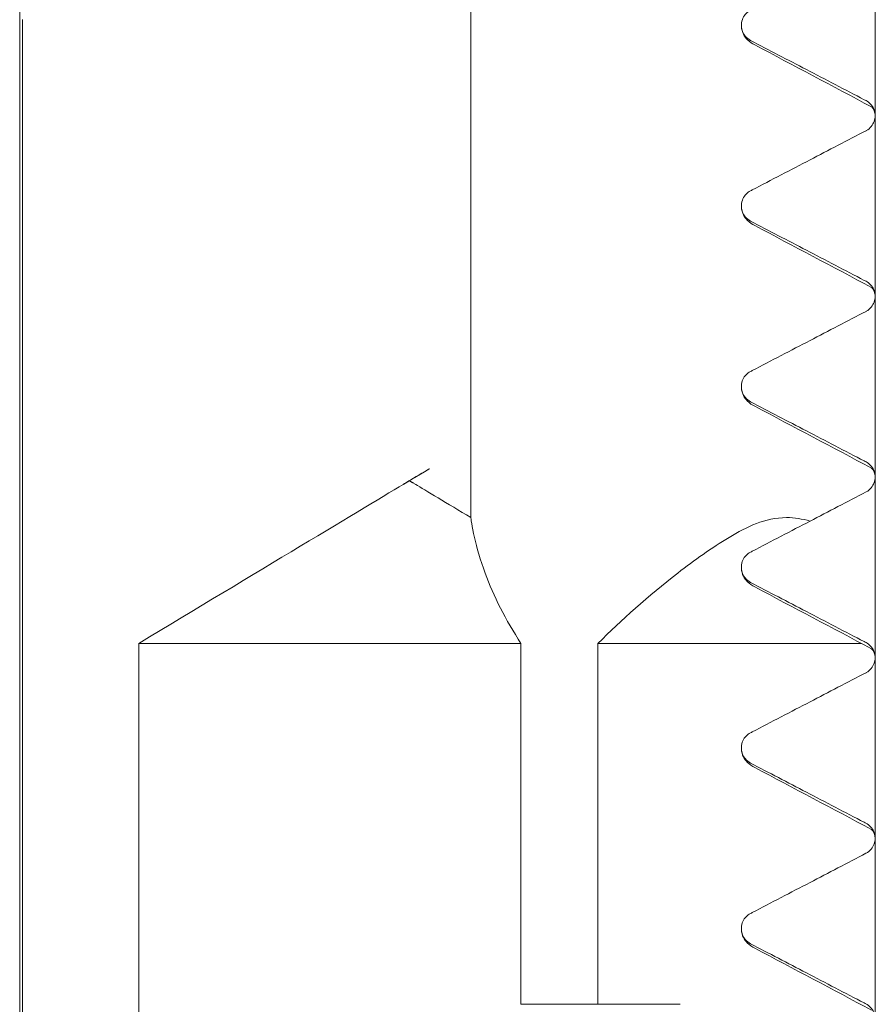
# Model space of a CAD drawing. Units: inches. Extents: x -639 to 622, y -2683 to -1715.
# Drawn here: x -92 to -92, y -2305 to -2305 of the extents above; entities that cross this region are included whole.
import ezdxf

# ---------------------------------------------------------------- set-up
doc = ezdxf.new("R2010")
doc.units = ezdxf.units.IN
doc.header["$MEASUREMENT"] = 0
doc.layers.add('Visible (ANSI)', color=7, linetype='Continuous', lineweight=0)

# ---------------------------------------------------------------- blocks, each defined once
blk = doc.blocks.new('#24 Assembled_Sheet_H')
at = {"layer": 'Visible (ANSI)'}
for p, q in [((-0.07872, -1.16518), (-0.07881, -3.16518)), ((-0.07881, -3.16518), (-0.07872, -1.16518)), ((-0.37513, -2.75317), (-0.37506, -1.28317)), ((-0.21886, -2.33461), (-0.21881, -1.30778)), ((-0.37411, -2.16217), (-0.37414, -2.84817)), ((-0.37414, -2.84817), (-0.37411, -2.16217)), ((-0.12511, -2.16384), (-0.12511, -2.16446)), ((-0.12511, -2.16384), (-0.12511, -2.16446)), ((-0.12511, -2.2264), (-0.12511, -2.22702)), ((-0.12511, -2.2264), (-0.12511, -2.22702)), ((-0.12511, -2.28896), (-0.12511, -2.28958)), ((-0.12511, -2.28897), (-0.12511, -2.28959)), ((-0.12512, -2.35153), (-0.12512, -2.35215)), ((-0.12512, -2.35153), (-0.12512, -2.35215)), ((-0.33389, -2.87817), (-0.33387, -2.37817)), ((-0.33387, -2.37817), (-0.2015, -2.37818)), ((-0.2015, -2.50318), (-0.2015, -2.37818)), ((-0.17479, -2.37818), (-0.17479, -2.50318)), ((-0.17479, -2.37818), (-0.08358, -2.37818)), ((-0.12512, -2.41409), (-0.12512, -2.41471)), ((-0.12512, -2.41409), (-0.12512, -2.41471)), ((-0.12512, -2.47665), (-0.12512, -2.47727)), ((-0.12512, -2.47665), (-0.12512, -2.47727)), ((-0.14637, -2.50318), (-0.2015, -2.50318))]:
    blk.add_line(p, q, dxfattribs=at)
for points, knots in [([(-0.12195, -2.15891), (-0.12252, -2.15921), (-0.12304, -2.15959), (-0.12392, -2.16052), (-0.12429, -2.16105), (-0.12488, -2.16233), (-0.12507, -2.16307), (-0.12511, -2.16384)], [-0.01559964, -0.01559964, -0.01559964, -0.01559964, -0.01071296, -0.01071296, -0.00582628, -0.00582628, 0, 0, 0, 0]), ([(-0.12511, -2.16446), (-0.12508, -2.1651), (-0.12494, -2.16573), (-0.12447, -2.16692), (-0.12414, -2.16748), (-0.12323, -2.16855), (-0.12263, -2.16904), (-0.12195, -2.16939)], [-0.01559936, -0.01559936, -0.01559936, -0.01559936, -0.01071269, -0.01071269, -0.00582604, -0.00582604, 0, 0, 0, 0]), ([(-0.12048, -2.17094), (-0.12134, -2.17049), (-0.12221, -2.16996), (-0.12355, -2.16856), (-0.12402, -2.16796), (-0.12478, -2.16643), (-0.12506, -2.16548), (-0.1251, -2.1645)], [0, 0, 0, 0, 0.02505523, 0.02505523, 0.03805263, 0.03805263, 0.05152335, 0.05152335, 0.05152335, 0.05152335]), ([(-0.12195, -2.16939), (-0.11555, -2.17272), (-0.10898, -2.17614), (-0.09599, -2.18291), (-0.08915, -2.18647), (-0.08235, -2.19), (-0.08214, -2.19011), (-0.08193, -2.19022)], [-0.1177503, -0.1177503, -0.1177503, -0.1177503, -0.060465, -0.060465, -0.0017932, -0.0017932, 0, 0, 0, 0]), ([(-0.08193, -2.19022), (-0.08134, -2.19053), (-0.0808, -2.19094), (-0.07989, -2.19193), (-0.07952, -2.19249), (-0.07895, -2.19381), (-0.07879, -2.19457), (-0.07877, -2.19536), (-0.07877, -2.1954), (-0.07877, -2.19543)], [-0.01631192, -0.01631192, -0.01631192, -0.01631192, -0.01119591, -0.01119591, -0.00607988, -0.00607988, -0.00025372, -0.00025372, 0, 0, 0, 0]), ([(-0.07877, -2.19543), (-0.07877, -2.19485), (-0.0789, -2.19426), (-0.07939, -2.19299), (-0.07981, -2.19257), (-0.08003, -2.19237), (-0.08006, -2.19235), (-0.08006, -2.19235)], [0.00002935, 0.00002935, 0.00002935, 0.00002935, 0.01064182, 0.01064182, 0.02930006, 0.02930006, 0.03622571, 0.03622571, 0.03622571, 0.03622571]), ([(-0.07877, -2.19543), (-0.07877, -2.1961), (-0.07889, -2.19677), (-0.07934, -2.19803), (-0.07967, -2.19862), (-0.08058, -2.19974), (-0.08117, -2.20023), (-0.08187, -2.20061), (-0.0819, -2.20062), (-0.08193, -2.20064)], [-0.01631261, -0.01631261, -0.01631261, -0.01631261, -0.01119653, -0.01119653, -0.00608038, -0.00608038, -0.00025373, -0.00025373, 0, 0, 0, 0]), ([(-0.08193, -2.20064), (-0.08833, -2.20397), (-0.09495, -2.20741), (-0.10794, -2.21418), (-0.11473, -2.21771), (-0.12154, -2.22126), (-0.12175, -2.22137), (-0.12195, -2.22147)], [-0.1106287, -0.1106287, -0.1106287, -0.1106287, -0.0572146, -0.0572146, -0.0017465, -0.0017465, 0, 0, 0, 0]), ([(-0.12195, -2.22147), (-0.12252, -2.22177), (-0.12304, -2.22216), (-0.12393, -2.22308), (-0.12429, -2.22361), (-0.12489, -2.22489), (-0.12507, -2.22564), (-0.12511, -2.2264)], [-0.01559964, -0.01559964, -0.01559964, -0.01559964, -0.01071296, -0.01071296, -0.00582628, -0.00582628, 0, 0, 0, 0]), ([(-0.12511, -2.22702), (-0.12508, -2.22766), (-0.12494, -2.22829), (-0.12447, -2.22949), (-0.12414, -2.23004), (-0.12324, -2.23112), (-0.12263, -2.2316), (-0.12196, -2.23195)], [-0.01559936, -0.01559936, -0.01559936, -0.01559936, -0.01071269, -0.01071269, -0.00582604, -0.00582604, 0, 0, 0, 0]), ([(-0.12048, -2.2335), (-0.12134, -2.23305), (-0.12221, -2.23252), (-0.12356, -2.23112), (-0.12402, -2.23052), (-0.12478, -2.229), (-0.12506, -2.22804), (-0.12511, -2.22706)], [0, 0, 0, 0, 0.02505523, 0.02505523, 0.03805263, 0.03805263, 0.05152335, 0.05152335, 0.05152335, 0.05152335]), ([(-0.12196, -2.23195), (-0.11555, -2.23529), (-0.10898, -2.2387), (-0.09599, -2.24547), (-0.08915, -2.24903), (-0.08235, -2.25257), (-0.08214, -2.25268), (-0.08194, -2.25278)], [-0.1177507, -0.1177507, -0.1177507, -0.1177507, -0.0604652, -0.0604652, -0.0017932, -0.0017932, 0, 0, 0, 0]), ([(-0.08194, -2.25278), (-0.08134, -2.25309), (-0.0808, -2.2535), (-0.07989, -2.25449), (-0.07952, -2.25506), (-0.07895, -2.25637), (-0.07879, -2.25713), (-0.07878, -2.25793), (-0.07878, -2.25796), (-0.07878, -2.25799)], [-0.01631192, -0.01631192, -0.01631192, -0.01631192, -0.01119591, -0.01119591, -0.00607988, -0.00607988, -0.00025372, -0.00025372, 0, 0, 0, 0]), ([(-0.07878, -2.25799), (-0.07878, -2.25741), (-0.0789, -2.25683), (-0.07939, -2.25555), (-0.07981, -2.25513), (-0.08003, -2.25494), (-0.08006, -2.25491), (-0.08006, -2.25491)], [0.00002935, 0.00002935, 0.00002935, 0.00002935, 0.01064182, 0.01064182, 0.02930006, 0.02930006, 0.03622571, 0.03622571, 0.03622571, 0.03622571]), ([(-0.07878, -2.25799), (-0.07878, -2.25866), (-0.07889, -2.25933), (-0.07934, -2.2606), (-0.07967, -2.26119), (-0.08058, -2.2623), (-0.08118, -2.26279), (-0.08188, -2.26317), (-0.08191, -2.26319), (-0.08194, -2.2632)], [-0.01631261, -0.01631261, -0.01631261, -0.01631261, -0.01119653, -0.01119653, -0.00608038, -0.00608038, -0.00025373, -0.00025373, 0, 0, 0, 0]), ([(-0.08194, -2.2632), (-0.08833, -2.26653), (-0.09495, -2.26998), (-0.10795, -2.27674), (-0.11473, -2.28027), (-0.12155, -2.28382), (-0.12175, -2.28393), (-0.12196, -2.28403)], [-0.1106298, -0.1106298, -0.1106298, -0.1106298, -0.0572152, -0.0572152, -0.0017465, -0.0017465, 0, 0, 0, 0]), ([(-0.12196, -2.28403), (-0.12253, -2.28433), (-0.12304, -2.28472), (-0.12393, -2.28564), (-0.1243, -2.28618), (-0.12489, -2.28745), (-0.12508, -2.2882), (-0.12511, -2.28896)], [-0.01559964, -0.01559964, -0.01559964, -0.01559964, -0.01071296, -0.01071296, -0.00582628, -0.00582628, 0, 0, 0, 0]), ([(-0.12511, -2.28958), (-0.12508, -2.29022), (-0.12495, -2.29086), (-0.12448, -2.29205), (-0.12415, -2.2926), (-0.12324, -2.29368), (-0.12264, -2.29416), (-0.12196, -2.29451)], [-0.01559936, -0.01559936, -0.01559936, -0.01559936, -0.01071269, -0.01071269, -0.00582604, -0.00582604, 0, 0, 0, 0]), ([(-0.12048, -2.29607), (-0.12135, -2.29561), (-0.12221, -2.29508), (-0.12356, -2.29368), (-0.12402, -2.29308), (-0.12479, -2.29156), (-0.12506, -2.29061), (-0.12511, -2.28963)], [0, 0, 0, 0, 0.02505523, 0.02505523, 0.03805263, 0.03805263, 0.05152335, 0.05152335, 0.05152335, 0.05152335]), ([(-0.12196, -2.29451), (-0.11555, -2.29785), (-0.10899, -2.30127), (-0.09599, -2.30803), (-0.08916, -2.31159), (-0.08236, -2.31513), (-0.08215, -2.31524), (-0.08194, -2.31535)], [-0.1177503, -0.1177503, -0.1177503, -0.1177503, -0.060465, -0.060465, -0.0017932, -0.0017932, 0, 0, 0, 0]), ([(-0.08194, -2.31535), (-0.08134, -2.31566), (-0.08081, -2.31607), (-0.07989, -2.31705), (-0.07952, -2.31762), (-0.07895, -2.31894), (-0.07879, -2.31969), (-0.07878, -2.32049), (-0.07878, -2.32052), (-0.07878, -2.32056)], [-0.01631192, -0.01631192, -0.01631192, -0.01631192, -0.01119591, -0.01119591, -0.00607988, -0.00607988, -0.00025372, -0.00025372, 0, 0, 0, 0]), ([(-0.07878, -2.32056), (-0.07878, -2.31997), (-0.0789, -2.31939), (-0.07939, -2.31811), (-0.07982, -2.3177), (-0.08004, -2.3175), (-0.08007, -2.31748), (-0.08007, -2.31748)], [0.00002935, 0.00002935, 0.00002935, 0.00002935, 0.01064182, 0.01064182, 0.02930006, 0.02930006, 0.03622571, 0.03622571, 0.03622571, 0.03622571]), ([(-0.07878, -2.32056), (-0.07878, -2.32123), (-0.07889, -2.32189), (-0.07934, -2.32316), (-0.07968, -2.32375), (-0.08058, -2.32486), (-0.08118, -2.32535), (-0.08188, -2.32573), (-0.08191, -2.32575), (-0.08194, -2.32576)], [-0.01631261, -0.01631261, -0.01631261, -0.01631261, -0.01119653, -0.01119653, -0.00608038, -0.00608038, -0.00025373, -0.00025373, 0, 0, 0, 0]), ([(-0.08194, -2.32576), (-0.08834, -2.32909), (-0.09496, -2.33254), (-0.10795, -2.3393), (-0.11474, -2.34284), (-0.12155, -2.34638), (-0.12176, -2.34649), (-0.12196, -2.3466)], [-0.1106287, -0.1106287, -0.1106287, -0.1106287, -0.0572146, -0.0572146, -0.0017465, -0.0017465, 0, 0, 0, 0]), ([(-0.2015, -2.37818), (-0.20669, -2.37018), (-0.21098, -2.36174), (-0.21555, -2.34938), (-0.21676, -2.3451), (-0.21841, -2.33784), (-0.21886, -2.33461), (-0.21886, -2.33461)], [0.0146564, 0.0146564, 0.0146564, 0.0146564, 0.1311401, 0.1311401, 0.1967101, 0.1967101, 0.2622802, 0.2622802, 0.2622802, 0.2622802]), ([(-0.10137, -2.33583), (-0.10401, -2.33507), (-0.1067, -2.33462), (-0.11694, -2.33462), (-0.12319, -2.33784), (-0.13547, -2.34511), (-0.14139, -2.34938), (-0.15734, -2.36174), (-0.16678, -2.37019), (-0.17479, -2.37818)], [0.2376989, 0.2376989, 0.2376989, 0.2376989, 0.2622802, 0.2622802, 0.3278502, 0.3278502, 0.3934202, 0.3934202, 0.5099039, 0.5099039, 0.5099039, 0.5099039]), ([(-0.12196, -2.3466), (-0.12253, -2.34689), (-0.12305, -2.34728), (-0.12393, -2.34821), (-0.1243, -2.34874), (-0.12489, -2.35001), (-0.12508, -2.35076), (-0.12512, -2.35153)], [-0.01559964, -0.01559964, -0.01559964, -0.01559964, -0.01071296, -0.01071296, -0.00582628, -0.00582628, 0, 0, 0, 0]), ([(-0.12512, -2.35215), (-0.12508, -2.35279), (-0.12495, -2.35342), (-0.12448, -2.35461), (-0.12415, -2.35517), (-0.12324, -2.35624), (-0.12264, -2.35672), (-0.12196, -2.35708)], [-0.01559936, -0.01559936, -0.01559936, -0.01559936, -0.01071269, -0.01071269, -0.00582604, -0.00582604, 0, 0, 0, 0]), ([(-0.12049, -2.35863), (-0.12135, -2.35818), (-0.12222, -2.35764), (-0.12356, -2.35624), (-0.12403, -2.35565), (-0.12479, -2.35412), (-0.12507, -2.35317), (-0.12511, -2.35219)], [0, 0, 0, 0, 0.02505523, 0.02505523, 0.03805263, 0.03805263, 0.05152335, 0.05152335, 0.05152335, 0.05152335]), ([(-0.12196, -2.35708), (-0.11556, -2.36041), (-0.10899, -2.36383), (-0.096, -2.37059), (-0.08916, -2.37415), (-0.08236, -2.37769), (-0.08215, -2.3778), (-0.08194, -2.37791)], [-0.1177503, -0.1177503, -0.1177503, -0.1177503, -0.060465, -0.060465, -0.0017932, -0.0017932, 0, 0, 0, 0]), ([(-0.08194, -2.37791), (-0.08135, -2.37822), (-0.08081, -2.37863), (-0.07989, -2.37961), (-0.07953, -2.38018), (-0.07896, -2.3815), (-0.0788, -2.38225), (-0.07878, -2.38305), (-0.07878, -2.38308), (-0.07878, -2.38312)], [-0.01631192, -0.01631192, -0.01631192, -0.01631192, -0.01119591, -0.01119591, -0.00607988, -0.00607988, -0.00025372, -0.00025372, 0, 0, 0, 0]), ([(-0.07878, -2.38312), (-0.07878, -2.38379), (-0.0789, -2.38446), (-0.07935, -2.38572), (-0.07968, -2.38631), (-0.08059, -2.38742), (-0.08118, -2.38792), (-0.08188, -2.3883), (-0.08191, -2.38831), (-0.08194, -2.38833)], [-0.01631261, -0.01631261, -0.01631261, -0.01631261, -0.01119653, -0.01119653, -0.00608038, -0.00608038, -0.00025373, -0.00025373, 0, 0, 0, 0]), ([(-0.07878, -2.38312), (-0.07878, -2.38253), (-0.0789, -2.38195), (-0.0794, -2.38068), (-0.07982, -2.38026), (-0.08004, -2.38006), (-0.08007, -2.38004), (-0.08007, -2.38004)], [0.00002935, 0.00002935, 0.00002935, 0.00002935, 0.01064182, 0.01064182, 0.02930006, 0.02930006, 0.03622571, 0.03622571, 0.03622571, 0.03622571]), ([(-0.08194, -2.38833), (-0.08834, -2.39166), (-0.09496, -2.3951), (-0.10795, -2.40187), (-0.11474, -2.4054), (-0.12155, -2.40895), (-0.12176, -2.40905), (-0.12196, -2.40916)], [-0.1106287, -0.1106287, -0.1106287, -0.1106287, -0.0572146, -0.0572146, -0.0017465, -0.0017465, 0, 0, 0, 0]), ([(-0.12196, -2.40916), (-0.12253, -2.40946), (-0.12305, -2.40984), (-0.12394, -2.41077), (-0.1243, -2.4113), (-0.1249, -2.41258), (-0.12508, -2.41332), (-0.12512, -2.41409)], [-0.01559964, -0.01559964, -0.01559964, -0.01559964, -0.01071296, -0.01071296, -0.00582628, -0.00582628, 0, 0, 0, 0]), ([(-0.12512, -2.41471), (-0.12509, -2.41535), (-0.12495, -2.41598), (-0.12448, -2.41717), (-0.12415, -2.41773), (-0.12325, -2.4188), (-0.12264, -2.41929), (-0.12196, -2.41964)], [-0.01559936, -0.01559936, -0.01559936, -0.01559936, -0.01071269, -0.01071269, -0.00582604, -0.00582604, 0, 0, 0, 0]), ([(-0.12049, -2.42119), (-0.12135, -2.42074), (-0.12222, -2.42021), (-0.12357, -2.41881), (-0.12403, -2.41821), (-0.12479, -2.41668), (-0.12507, -2.41573), (-0.12512, -2.41475)], [0, 0, 0, 0, 0.02505523, 0.02505523, 0.03805263, 0.03805263, 0.05152335, 0.05152335, 0.05152335, 0.05152335]), ([(-0.12196, -2.41964), (-0.11556, -2.42297), (-0.10899, -2.42639), (-0.096, -2.43316), (-0.08916, -2.43672), (-0.08236, -2.44025), (-0.08215, -2.44036), (-0.08195, -2.44047)], [-0.1177503, -0.1177503, -0.1177503, -0.1177503, -0.060465, -0.060465, -0.0017932, -0.0017932, 0, 0, 0, 0]), ([(-0.08195, -2.44047), (-0.08135, -2.44078), (-0.08081, -2.44119), (-0.0799, -2.44218), (-0.07953, -2.44274), (-0.07896, -2.44406), (-0.0788, -2.44482), (-0.07879, -2.44561), (-0.07878, -2.44565), (-0.07878, -2.44568)], [-0.01631192, -0.01631192, -0.01631192, -0.01631192, -0.01119591, -0.01119591, -0.00607988, -0.00607988, -0.00025372, -0.00025372, 0, 0, 0, 0]), ([(-0.07878, -2.44568), (-0.07879, -2.4451), (-0.07891, -2.44451), (-0.0794, -2.44324), (-0.07982, -2.44282), (-0.08004, -2.44262), (-0.08007, -2.4426), (-0.08007, -2.4426)], [0.00002935, 0.00002935, 0.00002935, 0.00002935, 0.01064182, 0.01064182, 0.02930006, 0.02930006, 0.03622571, 0.03622571, 0.03622571, 0.03622571]), ([(-0.07878, -2.44568), (-0.07878, -2.44635), (-0.0789, -2.44702), (-0.07935, -2.44828), (-0.07968, -2.44887), (-0.08059, -2.44999), (-0.08119, -2.45048), (-0.08189, -2.45086), (-0.08192, -2.45087), (-0.08195, -2.45089)], [-0.01631261, -0.01631261, -0.01631261, -0.01631261, -0.01119653, -0.01119653, -0.00608038, -0.00608038, -0.00025373, -0.00025373, 0, 0, 0, 0]), ([(-0.08195, -2.45089), (-0.08834, -2.45422), (-0.09496, -2.45766), (-0.10796, -2.46443), (-0.11474, -2.46796), (-0.12156, -2.47151), (-0.12176, -2.47162), (-0.12197, -2.47172)], [-0.1106298, -0.1106298, -0.1106298, -0.1106298, -0.0572152, -0.0572152, -0.0017465, -0.0017465, 0, 0, 0, 0]), ([(-0.12197, -2.47172), (-0.12254, -2.47202), (-0.12305, -2.47241), (-0.12394, -2.47333), (-0.1243, -2.47386), (-0.1249, -2.47514), (-0.12508, -2.47589), (-0.12512, -2.47665)], [-0.01559964, -0.01559964, -0.01559964, -0.01559964, -0.01071296, -0.01071296, -0.00582628, -0.00582628, 0, 0, 0, 0]), ([(-0.12512, -2.47727), (-0.12509, -2.47791), (-0.12496, -2.47854), (-0.12449, -2.47974), (-0.12416, -2.48029), (-0.12325, -2.48137), (-0.12265, -2.48185), (-0.12197, -2.4822)], [-0.01559936, -0.01559936, -0.01559936, -0.01559936, -0.01071269, -0.01071269, -0.00582604, -0.00582604, 0, 0, 0, 0]), ([(-0.12049, -2.48375), (-0.12135, -2.4833), (-0.12222, -2.48277), (-0.12357, -2.48137), (-0.12403, -2.48077), (-0.1248, -2.47925), (-0.12507, -2.47829), (-0.12512, -2.47731)], [0, 0, 0, 0, 0.02505523, 0.02505523, 0.03805263, 0.03805263, 0.05152335, 0.05152335, 0.05152335, 0.05152335]), ([(-0.12197, -2.4822), (-0.11556, -2.48554), (-0.109, -2.48895), (-0.096, -2.49572), (-0.08917, -2.49928), (-0.08237, -2.50282), (-0.08216, -2.50293), (-0.08195, -2.50303)], [-0.1177504, -0.1177504, -0.1177504, -0.1177504, -0.0604651, -0.0604651, -0.0017932, -0.0017932, 0, 0, 0, 0]), ([(-0.08195, -2.50303), (-0.08135, -2.50334), (-0.08081, -2.50375), (-0.0799, -2.50474), (-0.07953, -2.50531), (-0.07896, -2.50662), (-0.0788, -2.50738), (-0.07879, -2.50818), (-0.07879, -2.50821), (-0.07879, -2.50824)], [-0.01631192, -0.01631192, -0.01631192, -0.01631192, -0.01119591, -0.01119591, -0.00607988, -0.00607988, -0.00025372, -0.00025372, 0, 0, 0, 0])]:
    blk.add_open_spline(points, degree=3, knots=knots, dxfattribs=at)
for points in [[(-0.1251, -2.1645), (-0.12511, -2.16449), (-0.12511, -2.16447), (-0.12511, -2.16446)], [(-0.08, -2.1924), (-0.09347, -2.1852), (-0.10697, -2.17806), (-0.12048, -2.17094)], [(-0.12511, -2.22706), (-0.12511, -2.22705), (-0.12511, -2.22704), (-0.12511, -2.22702)], [(-0.08001, -2.25496), (-0.09347, -2.24776), (-0.10697, -2.24062), (-0.12048, -2.2335)], [(-0.12511, -2.28963), (-0.12511, -2.28961), (-0.12511, -2.2896), (-0.12511, -2.28958)], [(-0.08001, -2.31752), (-0.09348, -2.31032), (-0.10698, -2.30319), (-0.12048, -2.29607)], [(-0.12511, -2.35219), (-0.12511, -2.35217), (-0.12512, -2.35216), (-0.12512, -2.35215)], [(-0.08001, -2.38008), (-0.09348, -2.37288), (-0.10698, -2.36575), (-0.12049, -2.35863)], [(-0.12512, -2.41475), (-0.12512, -2.41474), (-0.12512, -2.41472), (-0.12512, -2.41471)], [(-0.08002, -2.44265), (-0.09348, -2.43545), (-0.10698, -2.42831), (-0.12049, -2.42119)], [(-0.12512, -2.47731), (-0.12512, -2.4773), (-0.12512, -2.47729), (-0.12512, -2.47727)], [(-0.08002, -2.50521), (-0.09349, -2.49801), (-0.10699, -2.49087), (-0.12049, -2.48375)]]:
    blk.add_open_spline(points, degree=3, dxfattribs=at)
blk.add_rational_spline([(-0.33387, -2.37817), (-0.30196, -2.359), (-0.27308, -2.34165), (-0.25564, -2.33117), (-0.24614, -2.32546), (-0.24223, -2.32311), (-0.24082, -2.32227), (-0.24033, -2.32198), (-0.24017, -2.32188), (-0.24011, -2.32186), (-0.24006, -2.32188), (-0.23993, -2.32196), (-0.23954, -2.32219), (-0.23838, -2.32288), (-0.2349, -2.32498), (-0.22612, -2.33025), (-0.21886, -2.33461)], [1.00188316801, 1.51843504401, 2.8474858252, 6.03609003991, 15.4928965646, 43.6573609145, 126.636267504, 361.507794251, 918.377476993, 1352.724912, 938.785281937, 416.736097261, 153.75490749, 53.059161575, 17.8950531512, 6.69563531515, 4.41390507527], degree=2, knots=[0.0000002, 0.0000002, 0.0000002, 0.0001177, 0.0003026, 0.0008437, 0.0024599, 0.0073062, 0.0218404, 0.0652717, 0.1872936, 0.3673573, 0.4814719, 0.529986, 0.5476046, 0.5536517, 0.5556874, 0.5562071, 0.5562071, 0.5562071], dxfattribs=at)

msp = doc.modelspace()

# ---------------------------------------------------------------- block references
at = {"layer": 'Visible (ANSI)'}
msp.add_blockref('#24 Assembled_Sheet_H', (-91.43362, -2302.92745), dxfattribs=at)

doc.saveas('drawing.dxf')
